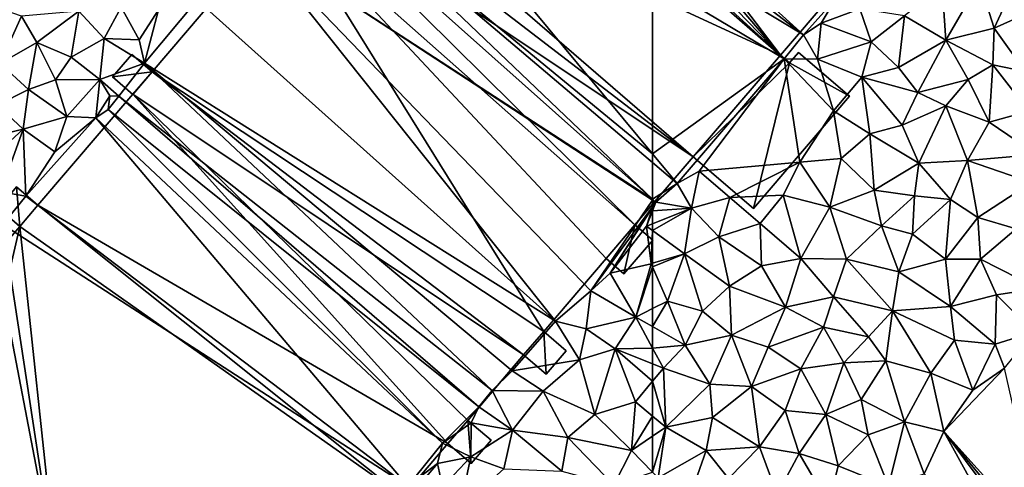
# Model space of a CAD drawing. Extents: x 3994 to 5000, y -2000 to -1000.
# Drawn here: x 4297 to 4419, y -1585 to -1530 of the extents above; entities that cross this region are included whole.
import ezdxf

# ---------------------------------------------------------------- set-up
doc = ezdxf.new("R2010")
doc.units = 0
doc.header["$MEASUREMENT"] = 0
doc.layers.add('Bygninger_LOD3', color=1, linetype='Continuous')
doc.layers.add('Terraen', color=33, linetype='Continuous')

# ---------------------------------------------------------------- blocks, each defined once
blk = doc.blocks.new('1km_6223_577_Flyttet_X-573000m_Y-6225000m_ACAD_1_FMEBLOCK19')
at = {"layer": 'Terraen', "color": 9, "true_color": 0xbbbbbb}
for points in [[(-62.5, 47.85, 2), (-43.83, 30.91, 2.02), (-39.87, 35.37, 1.99)], [(-62.5, 45.28, 2.04), (-43.83, 30.91, 2.02), (-62.5, 47.85, 2)], [(-62.5, 45.28, 2.04), (-62.5, 42.22, 2.1), (-43.83, 30.91, 2.02)], [(-62.5, 42.22, 2.1), (-46.22, 27.96, 2.12), (-43.83, 30.91, 2.02)], [(-62.5, 42.22, 2.1), (-62.5, 37.67, 2.08), (-46.22, 27.96, 2.12)], [(-62.5, 37.67, 2.08), (-62.5, 16.18, 1.97), (-46.22, 27.96, 2.12)], [(-26.22, 30.26, 1.96), (-26.68, 36.95, 1.88), (-31.33, 33.25, 1.92)], [(-26.22, 30.26, 1.96), (-22.04, 37.46, 1.94), (-26.68, 36.95, 1.88)], [(-26.22, 30.26, 1.96), (-20.25, 31.73, 1.96), (-22.04, 37.46, 1.94)], [(-20.25, 31.73, 1.96), (-17.47, 37.7, 1.95), (-22.04, 37.46, 1.94)], [(-20.25, 31.73, 1.96), (-15.83, 33.72, 1.94), (-17.47, 37.7, 1.95)], [(-43.83, 30.91, 2.02), (-41.63, 32.34, 2.01), (-39.87, 35.37, 1.99)], [(-41.63, 32.34, 2.01), (-36.84, 34.11, 1.95), (-39.87, 35.37, 1.99)], [(-35.46, 30.04, 1.97), (-36.84, 34.11, 1.95), (-41.63, 32.34, 2.01)], [(-35.46, 30.04, 1.97), (-31.33, 33.25, 1.92), (-36.84, 34.11, 1.95)], [(-32.07, 26.88, 1.99), (-31.33, 33.25, 1.92), (-35.46, 30.04, 1.97)], [(-32.07, 26.88, 1.99), (-26.22, 30.26, 1.96), (-31.33, 33.25, 1.92)], [(-16.41, 26.39, 1.85), (-15.83, 33.72, 1.94), (-20.25, 31.73, 1.96)], [(-42.08, 27.89, 1.98), (-41.63, 32.34, 2.01), (-43.83, 30.91, 2.02)], [(-42.08, 27.89, 1.98), (-35.46, 30.04, 1.97), (-41.63, 32.34, 2.01)], [(-20.41, 27.22, 1.93), (-20.25, 31.73, 1.96), (-26.22, 30.26, 1.96)], [(-20.41, 27.22, 1.93), (-16.41, 26.39, 1.85), (-20.25, 31.73, 1.96)], [(-42.08, 27.89, 1.98), (-43.83, 30.91, 2.02), (-46.22, 27.96, 2.12)], [(-42.08, 27.89, 1.98), (-36.61, 25.66, 1.92), (-35.46, 30.04, 1.97)], [(-32.07, 26.88, 1.99), (-35.46, 30.04, 1.97), (-36.61, 25.66, 1.92)], [(-32.07, 26.88, 1.99), (-29.67, 23.78, 1.99), (-26.22, 30.26, 1.96)], [(-23.47, 25.39, 1.95), (-26.22, 30.26, 1.96), (-29.67, 23.78, 1.99)], [(-23.47, 25.39, 1.95), (-20.41, 27.22, 1.93), (-26.22, 30.26, 1.96)], [(-62.5, 16.18, 1.97), (-59.47, 12.53, 1.97), (-46.22, 27.96, 2.12)], [(-56.75, 14.06, 2.03), (-46.22, 27.96, 2.12), (-59.47, 12.53, 1.97)], [(-44.3, 15.15, 1.93), (-46.22, 27.96, 2.12), (-56.75, 14.06, 2.03)], [(-42.08, 27.89, 1.98), (-46.22, 27.96, 2.12), (-40.12, 21.51, 1.95)], [(-44.3, 15.15, 1.93), (-40.12, 21.51, 1.95), (-46.22, 27.96, 2.12)], [(-42.08, 27.89, 1.98), (-40.12, 21.51, 1.95), (-36.61, 25.66, 1.92)], [(-32.07, 26.88, 1.99), (-36.61, 25.66, 1.92), (-29.67, 23.78, 1.99)], [(-23.47, 25.39, 1.95), (-20.86, 20.09, 1.94), (-20.41, 27.22, 1.93)], [(-20.41, 27.22, 1.93), (-20.86, 20.09, 1.94), (-15.94, 21.45, 1.96)], [(-20.41, 27.22, 1.93), (-15.94, 21.45, 1.96), (-16.41, 26.39, 1.85)], [(-35.63, 18.66, 1.96), (-36.61, 25.66, 1.92), (-40.12, 21.51, 1.95)], [(-29.67, 23.78, 1.99), (-36.61, 25.66, 1.92), (-31.61, 19.73, 1.98)], [(-35.63, 18.66, 1.96), (-31.61, 19.73, 1.98), (-36.61, 25.66, 1.92)], [(-23.47, 25.39, 1.95), (-29.67, 23.78, 1.99), (-26.24, 22.14, 1.95)], [(-23.47, 25.39, 1.95), (-26.24, 22.14, 1.95), (-20.86, 20.09, 1.94)], [(-29.67, 23.78, 1.99), (-31.61, 19.73, 1.98), (-26.24, 22.14, 1.95)], [(-29.55, 15.05, 1.93), (-26.24, 22.14, 1.95), (-31.61, 19.73, 1.98)], [(-23.56, 15.37, 1.87), (-26.24, 22.14, 1.95), (-29.55, 15.05, 1.93)], [(-23.56, 15.37, 1.87), (-20.86, 20.09, 1.94), (-26.24, 22.14, 1.95)], [(-39.16, 15.6, 1.9), (-40.12, 21.51, 1.95), (-44.3, 15.15, 1.93)], [(-39.16, 15.6, 1.9), (-35.63, 18.66, 1.96), (-40.12, 21.51, 1.95)], [(-14.95, 16.09, 1.98), (-15.94, 21.45, 1.96), (-20.86, 20.09, 1.94)], [(-29.55, 15.05, 1.93), (-31.61, 19.73, 1.98), (-35.63, 18.66, 1.96)], [(-14.95, 16.09, 1.98), (-20.86, 20.09, 1.94), (-23.56, 15.37, 1.87)], [(-39.16, 15.6, 1.9), (-35.08, 11.69, 1.96), (-35.63, 18.66, 1.96)], [(-29.55, 15.05, 1.93), (-35.63, 18.66, 1.96), (-35.08, 11.69, 1.96)], [(-62.5, 16.18, 1.97), (-62.5, 15.1, 1.98), (-59.47, 12.53, 1.97)], [(-14.95, 16.09, 1.98), (-23.56, 15.37, 1.87), (-15.61, 12.65, 1.97)], [(-62.5, 15.1, 1.98), (-62.5, 10.6, 2.02), (-59.47, 12.53, 1.97)], [(-44.3, 15.15, 1.93), (-56.75, 14.06, 2.03), (-52.96, 10.79, 1.94)], [(-44.3, 15.15, 1.93), (-52.96, 10.79, 1.94), (-46.33, 11.07, 1.92)], [(-44.3, 15.15, 1.93), (-46.33, 11.07, 1.92), (-40.58, 9.58, 1.95)], [(-39.16, 15.6, 1.9), (-44.3, 15.15, 1.93), (-40.58, 9.58, 1.95)], [(-39.16, 15.6, 1.9), (-40.58, 9.58, 1.95), (-35.08, 11.69, 1.96)], [(-29.55, 15.05, 1.93), (-35.08, 11.69, 1.96), (-30.09, 11.01, 1.95)], [(-29.55, 15.05, 1.93), (-30.09, 11.01, 1.95), (-25.66, 10.53, 1.94)], [(-23.56, 15.37, 1.87), (-29.55, 15.05, 1.93), (-25.66, 10.53, 1.94)], [(-23.56, 15.37, 1.87), (-25.66, 10.53, 1.94), (-22.26, 8.33, 1.97)], [(-23.56, 15.37, 1.87), (-22.26, 8.33, 1.97), (-15.61, 12.65, 1.97)], [(-56.75, 14.06, 2.03), (-59.47, 12.53, 1.97), (-57.67, 9.49, 2)], [(-56.75, 14.06, 2.03), (-57.67, 9.49, 2), (-52.96, 10.79, 1.94)], [(-62.5, 10.6, 2.02), (-62.09, 10.21, 2.02), (-59.47, 12.53, 1.97)], [(-59.47, 12.53, 1.97), (-62.09, 10.21, 2.02), (-57.67, 9.49, 2)], [(-15.61, 12.65, 1.97), (-22.26, 8.33, 1.97), (-17.53, 6.93, 1.97)], [(-46.33, 11.07, 1.92), (-52.96, 10.79, 1.94), (-49.2, 7.56, 1.92)], [(-46.33, 11.07, 1.92), (-49.2, 7.56, 1.92), (-44.16, 3.23, 1.97)], [(-46.33, 11.07, 1.92), (-44.16, 3.23, 1.97), (-40.58, 9.58, 1.95)], [(-35.08, 11.69, 1.96), (-40.58, 9.58, 1.95), (-34.17, 7.3, 1.9)], [(-35.08, 11.69, 1.96), (-34.17, 7.3, 1.9), (-30.09, 11.01, 1.95)], [(-30.09, 11.01, 1.95), (-34.17, 7.3, 1.9), (-30.35, 6.25, 1.89)], [(-30.09, 11.01, 1.95), (-30.35, 6.25, 1.89), (-25.66, 10.53, 1.94)], [(-62.5, 10.6, 2.02), (-62.5, 10.58, 2.02), (-62.09, 10.21, 2.02)], [(-62.5, 10.58, 2.02), (-62.5, 10.48, 2.02), (-62.09, 10.21, 2.02)], [(-62.5, 9.65, 2.02), (-62.09, 10.21, 2.02), (-62.5, 10.48, 2.02)], [(-57.67, 9.49, 2), (-62.09, 10.21, 2.02), (-62.5, 9.15, 2.02)], [(-62.5, 9.15, 2.02), (-62.09, 10.21, 2.02), (-62.5, 9.57, 2.02)], [(-62.5, 9.57, 2.02), (-62.09, 10.21, 2.02), (-62.5, 9.65, 2.02)], [(-52.96, 10.79, 1.94), (-57.67, 9.49, 2), (-54.29, 5.94, 1.99)], [(-52.96, 10.79, 1.94), (-54.29, 5.94, 1.99), (-49.2, 7.56, 1.92)], [(-25.66, 10.53, 1.94), (-30.35, 6.25, 1.89), (-26.27, 3.18, 1.98)], [(-25.66, 10.53, 1.94), (-26.27, 3.18, 1.98), (-22.26, 8.33, 1.97)], [(-62.5, 6.69, 2.02), (-58.54, 3.83, 2.02), (-57.67, 9.49, 2)], [(-62.5, 6.69, 2.02), (-57.67, 9.49, 2), (-62.5, 7.53, 2.02)], [(-62.5, 7.53, 2.02), (-57.67, 9.49, 2), (-62.5, 9.15, 2.02)], [(-57.67, 9.49, 2), (-58.54, 3.83, 2.02), (-54.29, 5.94, 1.99)], [(-40.58, 9.58, 1.95), (-44.16, 3.23, 1.97), (-38.5, 3.15, 1.94)], [(-40.58, 9.58, 1.95), (-38.5, 3.15, 1.94), (-34.17, 7.3, 1.9)], [(-54.29, 5.94, 1.99), (-49.01, 2.32, 2), (-49.2, 7.56, 1.92)], [(-49.2, 7.56, 1.92), (-49.01, 2.32, 2), (-44.16, 3.23, 1.97)], [(-22.26, 8.33, 1.97), (-26.27, 3.18, 1.98), (-21.93, 3.15, 1.98)], [(-22.26, 8.33, 1.97), (-21.93, 3.15, 1.98), (-17.53, 6.93, 1.97)], [(-62.5, 6.69, 2.02), (-62.5, 2.65, 2.02), (-58.54, 3.83, 2.02)], [(-34.17, 7.3, 1.9), (-38.5, 3.15, 1.94), (-32.02, 1.58, 1.98)], [(-34.17, 7.3, 1.9), (-32.02, 1.58, 1.98), (-30.35, 6.25, 1.89)], [(-30.35, 6.25, 1.89), (-32.02, 1.58, 1.98), (-26.27, 3.18, 1.98)], [(-17.53, 6.93, 1.97), (-21.93, 3.15, 1.98), (-14.78, -0.47, 1.87)], [(-54.29, 5.94, 1.99), (-58.54, 3.83, 2.02), (-53, -0.17, 2.02)], [(-54.29, 5.94, 1.99), (-53, -0.17, 2.02), (-49.01, 2.32, 2)], [(-62.5, 2.23, 2.01), (-60.65, -2.02, 1.91), (-58.54, 3.83, 2.02)], [(-62.5, 2.23, 2.01), (-58.54, 3.83, 2.02), (-62.5, 2.65, 2.02)], [(-58.54, 3.83, 2.02), (-60.65, -2.02, 1.91), (-56.33, -3.27, 2)], [(-58.54, 3.83, 2.02), (-56.33, -3.27, 2), (-53, -0.17, 2.02)], [(-44.16, 3.23, 1.97), (-49.01, 2.32, 2), (-46.06, -2.77, 1.97)], [(-44.16, 3.23, 1.97), (-46.06, -2.77, 1.97), (-40.13, -1.5, 1.86)], [(-38.5, 3.15, 1.94), (-44.16, 3.23, 1.97), (-40.13, -1.5, 1.86)], [(-38.5, 3.15, 1.94), (-40.13, -1.5, 1.86), (-32.83, -3.23, 2)], [(-38.5, 3.15, 1.94), (-32.83, -3.23, 2), (-32.02, 1.58, 1.98)], [(-26.27, 3.18, 1.98), (-32.02, 1.58, 1.98), (-25.64, -2.69, 1.98)], [(-26.27, 3.18, 1.98), (-25.64, -2.69, 1.98), (-21.93, 3.15, 1.98)], [(-21.93, 3.15, 1.98), (-25.64, -2.69, 1.98), (-19.94, -1.27, 1.92)], [(-21.93, 3.15, 1.98), (-19.94, -1.27, 1.92), (-14.78, -0.47, 1.87)], [(-62.5, 2.23, 2.01), (-62.5, -2.96, 1.94), (-60.65, -2.02, 1.91)], [(-53, -0.17, 2.02), (-46.06, -2.77, 1.97), (-49.01, 2.32, 2)], [(-32.02, 1.58, 1.98), (-32.83, -3.23, 2), (-25.64, -2.69, 1.98)], [(-53, -0.17, 2.02), (-56.33, -3.27, 2), (-52.72, -6.24, 1.97)], [(-53, -0.17, 2.02), (-52.72, -6.24, 1.97), (-46.06, -2.77, 1.97)], [(-14.78, -0.47, 1.87), (-19.94, -1.27, 1.92), (-15.38, -5.89, 1.81)], [(-62.5, -5.17, 1.99), (-58.48, -7.46, 2.01), (-60.65, -2.02, 1.91)], [(-62.5, -5.17, 1.99), (-60.65, -2.02, 1.91), (-62.5, -2.96, 1.94)], [(-60.65, -2.02, 1.91), (-58.48, -7.46, 2.01), (-56.33, -3.27, 2)], [(-40.13, -1.5, 1.86), (-46.06, -2.77, 1.97), (-41.34, -5.24, 1.96)], [(-40.13, -1.5, 1.86), (-41.34, -5.24, 1.96), (-35.79, -6.45, 1.98)], [(-40.13, -1.5, 1.86), (-35.79, -6.45, 1.98), (-32.83, -3.23, 2)], [(-25.64, -2.69, 1.98), (-20.11, -7.37, 1.87), (-19.94, -1.27, 1.92)], [(-19.94, -1.27, 1.92), (-20.11, -7.37, 1.87), (-15.38, -5.89, 1.81)], [(-56.33, -3.27, 2), (-58.48, -7.46, 2.01), (-52.72, -6.24, 1.97)], [(-46.06, -2.77, 1.97), (-52.72, -6.24, 1.97), (-48.2, -7.72, 1.97)], [(-46.06, -2.77, 1.97), (-48.2, -7.72, 1.97), (-41.34, -5.24, 1.96)], [(-32.83, -3.23, 2), (-35.79, -6.45, 1.98), (-33.64, -9.43, 2.01)], [(-32.83, -3.23, 2), (-33.64, -9.43, 2.01), (-28.09, -10.93, 1.94)], [(-25.64, -2.69, 1.98), (-32.83, -3.23, 2), (-25.16, -6.87, 1.94)], [(-32.83, -3.23, 2), (-28.09, -10.93, 1.94), (-25.16, -6.87, 1.94)], [(-25.64, -2.69, 1.98), (-25.16, -6.87, 1.94), (-20.11, -7.37, 1.87)], [(-62.5, -5.17, 1.99), (-62.5, -7.85, 2), (-58.48, -7.46, 2.01)], [(-41.34, -5.24, 1.96), (-48.2, -7.72, 1.97), (-44.14, -10.4, 1.95)], [(-41.34, -5.24, 1.96), (-44.14, -10.4, 1.95), (-38.83, -9.65, 1.99)], [(-41.34, -5.24, 1.96), (-38.83, -9.65, 1.99), (-35.79, -6.45, 1.98)], [(-15.38, -5.89, 1.81), (-20.11, -7.37, 1.87), (-18.95, -10.31, 1.81)], [(-58.48, -7.46, 2.01), (-55.43, -12.31, 2), (-52.72, -6.24, 1.97)], [(-52.72, -6.24, 1.97), (-55.43, -12.31, 2), (-50.25, -12.58, 1.93)], [(-48.2, -7.72, 1.97), (-52.72, -6.24, 1.97), (-50.25, -12.58, 1.93)], [(-33.64, -9.43, 2.01), (-35.79, -6.45, 1.98), (-38.83, -9.65, 1.99)], [(-22.89, -13.05, 1.82), (-25.16, -6.87, 1.94), (-28.09, -10.93, 1.94)], [(-22.89, -13.05, 1.82), (-20.11, -7.37, 1.87), (-25.16, -6.87, 1.94)], [(-62.5, -7.85, 2), (-61.17, -10.34, 2.01), (-58.48, -7.46, 2.01)], [(-62.5, -7.85, 2), (-62.5, -9.8, 2), (-61.17, -10.34, 2.01)], [(-58.48, -7.46, 2.01), (-61.17, -10.34, 2.01), (-55.43, -12.31, 2)], [(-48.2, -7.72, 1.97), (-50.25, -12.58, 1.93), (-44.14, -10.4, 1.95)], [(-22.89, -13.05, 1.82), (-18.95, -10.31, 1.81), (-20.11, -7.37, 1.87)], [(-41.08, -16.07, 2.02), (-38.83, -9.65, 1.99), (-44.14, -10.4, 1.95)], [(-41.08, -16.07, 2.02), (-36.7, -14.19, 2.03), (-38.83, -9.65, 1.99)], [(-33.64, -9.43, 2.01), (-38.83, -9.65, 1.99), (-36.7, -14.19, 2.03)], [(-31.34, -16.97, 1.93), (-33.64, -9.43, 2.01), (-36.7, -14.19, 2.03)], [(-31.34, -16.97, 1.93), (-28.09, -10.93, 1.94), (-33.64, -9.43, 2.01)], [(-62.5, -9.8, 2), (-62.5, -11.95, 2.01), (-61.17, -10.34, 2.01)], [(-62.5, -11.95, 2.01), (-60.87, -17.64, 2), (-61.17, -10.34, 2.01)], [(-60.87, -17.64, 2), (-55.43, -12.31, 2), (-61.17, -10.34, 2.01)], [(-46.08, -15.55, 1.99), (-44.14, -10.4, 1.95), (-50.25, -12.58, 1.93)], [(-46.08, -15.55, 1.99), (-41.08, -16.07, 2.02), (-44.14, -10.4, 1.95)], [(-31.34, -16.97, 1.93), (-26.48, -18.18, 1.83), (-28.09, -10.93, 1.94)], [(-22.89, -13.05, 1.82), (-28.09, -10.93, 1.94), (-26.48, -18.18, 1.83)], [(-14.1, -31.9, 2.36), (-18.95, -10.31, 1.81), (-26.48, -18.18, 1.83)], [(-22.89, -13.05, 1.82), (-26.48, -18.18, 1.83), (-18.95, -10.31, 1.81)], [(-62.5, -11.95, 2.01), (-62.5, -16.28, 2), (-60.87, -17.64, 2)], [(-55.09, -16.41, 1.99), (-55.43, -12.31, 2), (-60.87, -17.64, 2)], [(-55.09, -16.41, 1.99), (-50.25, -12.58, 1.93), (-55.43, -12.31, 2)], [(-55.09, -16.41, 1.99), (-49.27, -20.05, 2.01), (-50.25, -12.58, 1.93)], [(-46.08, -15.55, 1.99), (-50.25, -12.58, 1.93), (-49.27, -20.05, 2.01)], [(-41.08, -16.07, 2.02), (-35.81, -18.57, 1.95), (-36.7, -14.19, 2.03)], [(-31.34, -16.97, 1.93), (-36.7, -14.19, 2.03), (-35.81, -18.57, 1.95)], [(-46.08, -15.55, 1.99), (-49.27, -20.05, 2.01), (-44.37, -20.87, 2.01)], [(-46.08, -15.55, 1.99), (-44.37, -20.87, 2.01), (-41.08, -16.07, 2.02)], [(-62.5, -16.28, 2), (-62.5, -18.75, 2), (-60.87, -17.64, 2)], [(-55.09, -16.41, 1.99), (-60.87, -17.64, 2), (-55.89, -20.5, 1.95)], [(-55.09, -16.41, 1.99), (-55.89, -20.5, 1.95), (-49.27, -20.05, 2.01)], [(-41.08, -16.07, 2.02), (-44.37, -20.87, 2.01), (-39.54, -22.42, 1.97)], [(-41.08, -16.07, 2.02), (-39.54, -22.42, 1.97), (-35.81, -18.57, 1.95)], [(-31.34, -16.97, 1.93), (-35.81, -18.57, 1.95), (-33.33, -24.94, 1.83)], [(-31.34, -16.97, 1.93), (-33.33, -24.94, 1.83), (-28.91, -23.41, 1.84)], [(-31.34, -16.97, 1.93), (-28.91, -23.41, 1.84), (-26.48, -18.18, 1.83)], [(-62.5, -23.18, 1.96), (-61.79, -23.9, 1.95), (-60.87, -17.64, 2)], [(-62.5, -23.18, 1.96), (-60.87, -17.64, 2), (-62.5, -18.75, 2)], [(-60.87, -17.64, 2), (-61.79, -23.9, 1.95), (-55.89, -20.5, 1.95)], [(-18.3, -32.97, 2.29), (-26.48, -18.18, 1.83), (-28.91, -23.41, 1.84)], [(-14.1, -31.9, 2.36), (-26.48, -18.18, 1.83), (-14.98, -32.14, 2.36)], [(-26.48, -18.18, 1.83), (-15.85, -32.36, 2.35), (-14.98, -32.14, 2.36)], [(-18.3, -32.97, 2.29), (-15.85, -32.36, 2.35), (-26.48, -18.18, 1.83)], [(-35.81, -18.57, 1.95), (-39.54, -22.42, 1.97), (-33.33, -24.94, 1.83)], [(-55.89, -20.5, 1.95), (-61.79, -23.9, 1.95), (-57.75, -25.93, 1.93)], [(-55.89, -20.5, 1.95), (-57.75, -25.93, 1.93), (-53.09, -23.97, 1.98)], [(-49.27, -20.05, 2.01), (-55.89, -20.5, 1.95), (-53.09, -23.97, 1.98)], [(-49.27, -20.05, 2.01), (-53.09, -23.97, 1.98), (-47.08, -25.94, 2.02)], [(-49.27, -20.05, 2.01), (-47.08, -25.94, 2.02), (-44.37, -20.87, 2.01)], [(-44.37, -20.87, 2.01), (-47.08, -25.94, 2.02), (-40.7, -27.13, 1.95)], [(-39.54, -22.42, 1.97), (-44.37, -20.87, 2.01), (-40.7, -27.13, 1.95)], [(-39.54, -22.42, 1.97), (-40.7, -27.13, 1.95), (-33.33, -24.94, 1.83)]]:
    blk.add_polyline3d(points, close=True, dxfattribs=at)
blk = doc.blocks.new('1km_6223_577_Flyttet_X-573000m_Y-6225000m_ACAD_1_FMEBLOCK37')
at = {"layer": 'Terraen', "color": 9, "true_color": 0xbbbbbb}
for points in [[(62.5, 16.18, 1.97), (27.18, 58.75, 2), (20.11, 51.1, 2.11)], [(62.5, 37.67, 2.08), (27.18, 58.75, 2), (62.5, 16.18, 1.97)], [(62.5, 10.6, 2.02), (20.11, 51.1, 2.11), (18.63, 49.69, 2.19)], [(62.5, 16.18, 1.97), (20.11, 51.1, 2.11), (62.5, 15.1, 1.98)], [(62.5, 15.1, 1.98), (20.11, 51.1, 2.11), (62.5, 10.6, 2.02)], [(62.5, 10.58, 2.02), (18.63, 49.69, 2.19), (12.66, 42.99, 2)], [(62.5, 10.6, 2.02), (18.63, 49.69, 2.19), (62.5, 10.58, 2.02)], [(50.49, -4.53, 2.04), (12.66, 42.99, 2), (6.15, 35.25, 2)], [(54.87, -0.74, 2), (12.66, 42.99, 2), (50.49, -4.53, 2.04)], [(62.5, 10.48, 2.02), (12.66, 42.99, 2), (54.87, -0.74, 2)], [(62.5, 10.58, 2.02), (12.66, 42.99, 2), (62.5, 10.48, 2.02)], [(-18.21, 27.36, 1.88), (-15.57, 33.22, 1.87), (-18.57, 34.26, 1.92)], [(-5.33, 30.44, 1.97), (-3.23, 34.35, 2.16), (-8.48, 33.85, 1.93)], [(-5.33, 30.44, 1.97), (-1.01, 30.31, 2.03), (-3.23, 34.35, 2.16)], [(-1.01, 30.31, 2.03), (1.39, 34, 2), (-3.23, 34.35, 2.16)], [(-0.34, 27.39, 2.03), (6.15, 35.25, 2), (1.39, 34, 2)], [(50.49, -4.53, 2.04), (6.15, 35.25, 2), (-0.34, 27.39, 2.03)], [(-18.21, 27.36, 1.88), (-13.67, 29.97, 1.93), (-15.57, 33.22, 1.87)], [(-13.67, 29.97, 1.93), (-8.48, 33.85, 1.93), (-15.57, 33.22, 1.87)], [(-9.43, 28.16, 1.97), (-8.48, 33.85, 1.93), (-13.67, 29.97, 1.93)], [(-9.43, 28.16, 1.97), (-5.33, 30.44, 1.97), (-8.48, 33.85, 1.93)], [(-0.34, 27.39, 2.03), (1.39, 34, 2), (-1.01, 30.31, 2.03)], [(-14.69, 24.15, 1.97), (-13.67, 29.97, 1.93), (-18.21, 27.36, 1.88)], [(-14.69, 24.15, 1.97), (-11.36, 25.35, 1.98), (-13.67, 29.97, 1.93)], [(-11.36, 25.35, 1.98), (-9.43, 28.16, 1.97), (-13.67, 29.97, 1.93)], [(-5.89, 25.38, 2.01), (-5.33, 30.44, 1.97), (-9.43, 28.16, 1.97)], [(-5.89, 25.38, 2.01), (-0.34, 27.39, 2.03), (-5.33, 30.44, 1.97)], [(-0.34, 27.39, 2.03), (-1.01, 30.31, 2.03), (-5.33, 30.44, 1.97)], [(-5.89, 25.38, 2.01), (-9.43, 28.16, 1.97), (-11.36, 25.35, 1.98)], [(-14.69, 24.15, 1.97), (-18.21, 27.36, 1.88), (-18.6, 22.23, 1.92)], [(-3.52, 23.34, 2.53), (-0.34, 27.39, 2.03), (-5.89, 25.38, 2.01)], [(42.64, -13.09, 2.06), (-0.34, 27.39, 2.03), (-3.52, 23.34, 2.53)], [(45.13, -10.65, 2.01), (-0.34, 27.39, 2.03), (42.64, -13.09, 2.06)], [(50.49, -4.53, 2.04), (-0.34, 27.39, 2.03), (45.13, -10.65, 2.01)], [(-14.69, 24.15, 1.97), (-9.95, 20.81, 2), (-11.36, 25.35, 1.98)], [(-5.89, 25.38, 2.01), (-11.36, 25.35, 1.98), (-9.95, 20.81, 2)], [(-5.89, 25.38, 2.01), (-9.95, 20.81, 2), (-6.36, 20.63, 2.03)], [(-4.63, 23.35, 2.11), (-5.89, 25.38, 2.01), (-6.36, 20.63, 2.03)], [(-4.63, 23.35, 2.11), (-3.52, 23.34, 2.53), (-5.89, 25.38, 2.01)], [(-15.38, 19.23, 1.99), (-14.69, 24.15, 1.97), (-18.6, 22.23, 1.92)], [(-15.38, 19.23, 1.99), (-9.95, 20.81, 2), (-14.69, 24.15, 1.97)], [(-4.63, 23.35, 2.11), (-6.36, 20.63, 2.03), (-4.86, 21.67, 2.52)], [(-4.63, 23.35, 2.11), (-4.86, 21.67, 2.52), (-3.52, 23.34, 2.53)], [(40.99, -15.12, 2.08), (-3.52, 23.34, 2.53), (-4.86, 21.67, 2.52)], [(40.99, -15.12, 2.08), (42.64, -13.09, 2.06), (-3.52, 23.34, 2.53)], [(-15.38, 19.23, 1.99), (-18.6, 22.23, 1.92), (-20.22, 18.1, 1.96)], [(-15.38, 19.23, 1.99), (-11.47, 16.44, 2.01), (-9.95, 20.81, 2)], [(-11.47, 16.44, 2.01), (-6.36, 20.63, 2.03), (-9.95, 20.81, 2)], [(36.5, -19.6, 2.01), (-4.86, 21.67, 2.52), (-6.36, 20.63, 2.03)], [(40.99, -15.12, 2.08), (-4.86, 21.67, 2.52), (36.5, -19.6, 2.01)], [(-11.47, 16.44, 2.01), (-15.04, 10.94, 2.03), (-6.36, 20.63, 2.03)], [(32.24, -24.93, 2.2), (-6.36, 20.63, 2.03), (-15.04, 10.94, 2.03)], [(36.5, -19.6, 2.01), (-6.36, 20.63, 2.03), (32.24, -24.93, 2.2)], [(-15.38, 19.23, 1.99), (-20.22, 18.1, 1.96), (-20.71, 14.37, 1.98)], [(-15.38, 19.23, 1.99), (-20.71, 14.37, 1.98), (-18.14, 11.51, 1.99)], [(-15.38, 19.23, 1.99), (-18.14, 11.51, 1.99), (-15.04, 10.94, 2.03)], [(-15.38, 19.23, 1.99), (-15.04, 10.94, 2.03), (-11.47, 16.44, 2.01)], [(-15.04, 10.94, 2.03), (-18.14, 11.51, 1.99), (-17.87, 7.44, 2.69)], [(32.24, -24.93, 2.2), (-15.04, 10.94, 2.03), (-17.87, 7.44, 2.69)], [(62.5, 9.65, 2.02), (62.5, 10.48, 2.02), (54.87, -0.74, 2)], [(62.5, 9.65, 2.02), (54.87, -0.74, 2), (57.24, 1.42, 2.05)], [(62.5, 9.57, 2.02), (62.5, 9.65, 2.02), (57.24, 1.42, 2.05)], [(62.5, 9.57, 2.02), (57.24, 1.42, 2.05), (61.76, 7.23, 2.02)], [(62.5, 9.15, 2.02), (62.5, 9.57, 2.02), (61.76, 7.23, 2.02)], [(62.5, 7.53, 2.02), (62.5, 9.15, 2.02), (61.76, 7.23, 2.02)], [(-11.58, -33.92, 2.15), (-17.87, 7.44, 2.69), (-19.23, 5.92, 1.99)], [(32.24, -24.93, 2.2), (-17.87, 7.44, 2.69), (-11.58, -33.92, 2.15)], [(62.5, 6.69, 2.02), (62.5, 7.53, 2.02), (61.76, 7.23, 2.02)], [(61.76, 7.23, 2.02), (57.24, 1.42, 2.05), (62.34, 2.6, 2.02)], [(62.5, 6.69, 2.02), (61.76, 7.23, 2.02), (62.34, 2.6, 2.02)], [(62.5, 6.69, 2.02), (62.34, 2.6, 2.02), (62.5, 2.65, 2.02)], [(-17.46, -29.8, 2.09), (-11.58, -33.92, 2.15), (-19.23, 5.92, 1.99)], [(62.34, 2.6, 2.02), (57.24, 1.42, 2.05), (60.44, -4, 1.98)], [(62.5, 2.23, 2.01), (62.34, 2.6, 2.02), (60.44, -4, 1.98)], [(62.5, 2.23, 2.01), (62.5, 2.65, 2.02), (62.34, 2.6, 2.02)], [(57.24, 1.42, 2.05), (54.87, -0.74, 2), (60.44, -4, 1.98)], [(62.5, -2.96, 1.94), (62.5, 2.23, 2.01), (60.44, -4, 1.98)], [(54.87, -0.74, 2), (50.49, -4.53, 2.04), (54.29, -5.45, 2.04)], [(54.87, -0.74, 2), (54.29, -5.45, 2.04), (60.44, -4, 1.98)], [(62.5, -5.17, 1.99), (62.5, -2.96, 1.94), (60.44, -4, 1.98)], [(50.49, -4.53, 2.04), (45.13, -10.65, 2.01), (53.47, -9.3, 2.02)], [(50.49, -4.53, 2.04), (53.47, -9.3, 2.02), (54.29, -5.45, 2.04)], [(60.44, -4, 1.98), (54.29, -5.45, 2.04), (57.88, -7.92, 1.97)], [(62.5, -7.85, 2), (60.44, -4, 1.98), (57.88, -7.92, 1.97)], [(62.5, -5.17, 1.99), (60.44, -4, 1.98), (62.5, -7.85, 2)], [(54.29, -5.45, 2.04), (53.47, -9.3, 2.02), (57.88, -7.92, 1.97)], [(57.88, -7.92, 1.97), (53.47, -9.3, 2.02), (55.37, -16.04, 1.98)], [(60.38, -14.51, 2.01), (57.88, -7.92, 1.97), (55.37, -16.04, 1.98)], [(62.5, -7.85, 2), (57.88, -7.92, 1.97), (62.5, -9.8, 2)], [(62.5, -9.8, 2), (57.88, -7.92, 1.97), (62.5, -11.95, 2.01)], [(57.88, -7.92, 1.97), (60.38, -14.51, 2.01), (62.5, -11.95, 2.01)], [(48.97, -13.18, 2.02), (53.47, -9.3, 2.02), (45.13, -10.65, 2.01)], [(48.97, -13.18, 2.02), (55.37, -16.04, 1.98), (53.47, -9.3, 2.02)], [(48.97, -13.18, 2.02), (45.13, -10.65, 2.01), (42.64, -13.09, 2.06)], [(62.5, -11.95, 2.01), (60.38, -14.51, 2.01), (62.5, -16.28, 2)], [(40.99, -15.12, 2.08), (45.17, -18, 2.02), (42.64, -13.09, 2.06)], [(48.97, -13.18, 2.02), (42.64, -13.09, 2.06), (45.17, -18, 2.02)], [(48.97, -13.18, 2.02), (45.17, -18, 2.02), (52.02, -18.91, 1.99)], [(48.97, -13.18, 2.02), (52.02, -18.91, 1.99), (55.37, -16.04, 1.98)], [(60.38, -14.51, 2.01), (55.37, -16.04, 1.98), (59.88, -20.53, 2.01)], [(62.5, -16.28, 2), (60.38, -14.51, 2.01), (59.88, -20.53, 2.01)], [(40.99, -15.12, 2.08), (36.5, -19.6, 2.01), (40.05, -17.09, 2.04)], [(40.99, -15.12, 2.08), (40.05, -17.09, 2.04), (45.17, -18, 2.02)], [(52.02, -18.91, 1.99), (59.88, -20.53, 2.01), (55.37, -16.04, 1.98)], [(62.5, -16.28, 2), (59.88, -20.53, 2.01), (62.5, -18.75, 2)], [(40.05, -17.09, 2.04), (36.5, -19.6, 2.01), (40, -21.29, 2.03)], [(45.17, -18, 2.02), (40.05, -17.09, 2.04), (40, -21.29, 2.03)], [(45.17, -18, 2.02), (40, -21.29, 2.03), (44.08, -22.76, 1.97)], [(45.17, -18, 2.02), (44.08, -22.76, 1.97), (51.29, -23.08, 1.98)], [(45.17, -18, 2.02), (51.29, -23.08, 1.98), (52.02, -18.91, 1.99)], [(52.02, -18.91, 1.99), (51.29, -23.08, 1.98), (57.72, -24.8, 1.99)], [(52.02, -18.91, 1.99), (57.72, -24.8, 1.99), (59.88, -20.53, 2.01)], [(62.5, -23.18, 1.96), (62.5, -18.75, 2), (59.88, -20.53, 2.01)], [(36.5, -19.6, 2.01), (32.24, -24.93, 2.2), (35.87, -22.11, 2.03)], [(36.5, -19.6, 2.01), (35.87, -22.11, 2.03), (40, -21.29, 2.03)], [(62.5, -23.18, 1.96), (59.88, -20.53, 2.01), (57.72, -24.8, 1.99)], [(40, -21.29, 2.03), (35.87, -22.11, 2.03), (36.52, -25.01, 2.09)], [(40, -21.29, 2.03), (36.52, -25.01, 2.09), (38.64, -27.67, 1.98)], [(40, -21.29, 2.03), (38.64, -27.67, 1.98), (44.08, -22.76, 1.97)], [(33.35, -25.12, 2.14), (35.87, -22.11, 2.03), (32.24, -24.93, 2.2)], [(33.35, -25.12, 2.14), (36.52, -25.01, 2.09), (35.87, -22.11, 2.03)]]:
    blk.add_polyline3d(points, close=True, dxfattribs=at)
blk = doc.blocks.new('building_199882')
at = {"layer": 'Bygninger_LOD3', "color": 1}
for points in [[(-2.44, -0.31, 1.78), (-2.44, -0.31, 6.49), (-0.07, 2.46, 6.49), (-0.07, 2.46, 1.78)], [(-2.44, -0.31, 1.78), (-0.07, 2.46, 1.78), (2.44, 0.31, 2.08)], [(-0.07, 2.46, 6.49), (2.44, 0.31, 6.6), (0.07, -2.46, 6.6), (-2.44, -0.31, 6.49)], [(-0.07, 2.46, 1.78), (-0.07, 2.46, 6.49), (2.44, 0.31, 6.6), (2.44, 0.31, 2.08)], [(0.07, -2.46, 1.85), (-2.44, -0.31, 1.78), (2.44, 0.31, 2.08)], [(0.07, -2.46, 1.85), (2.44, 0.31, 2.08), (2.44, 0.31, 6.6), (0.07, -2.46, 6.6)], [(-2.44, -0.31, 6.49), (-2.44, -0.31, 1.78), (0.07, -2.46, 1.85), (0.07, -2.46, 6.6)]]:
    blk.add_3dface(points, dxfattribs=at)
blk = doc.blocks.new('building_67532')
at = {"layer": 'Bygninger_LOD3', "color": 1}
for points in [[(-9.34, -47.01, 13.61), (-47.24, -2.46, 13.61), (-45.07, 0.08, 13.61)], [(-9.34, -47.01, 1.81), (-47.24, -2.46, 1.79), (-45.07, 0.08, 1.83)], [(10.35, -23.98, 13.61), (-9.34, -47.01, 13.61), (-45.07, 0.08, 13.61)], [(10.35, -23.98, 1.82), (-9.34, -47.01, 1.81), (-45.07, 0.08, 1.83)], [(-49.7, -5.33, 13.61), (-47.24, -2.46, 13.61), (-9.34, -47.01, 13.61)], [(-9.34, -47.01, 1.81), (-49.7, -5.33, 1.95), (-47.24, -2.46, 1.79)], [(-49.7, -5.33, 13.61), (-9.34, -47.01, 13.61), (-52.02, -8.07, 13.61)], [(-9.34, -47.01, 1.81), (-52.02, -8.07, 2.24), (-49.7, -5.33, 1.95)], [(-9.34, -47.01, 13.61), (-63.81, -21.84, 13.61), (-52.02, -8.07, 13.61)], [(-9.34, -47.01, 1.81), (-63.81, -21.84, 1.92), (-52.02, -8.07, 2.24)], [(-20.14, -59.56, 13.61), (-65.97, -24.37, 13.61), (-63.81, -21.84, 13.61)], [(-20.14, -59.56, 1.77), (-65.97, -24.37, 1.92), (-63.81, -21.84, 1.92)], [(-20.14, -59.56, 13.61), (-63.81, -21.84, 13.61), (-9.34, -47.01, 13.61)], [(-20.14, -59.56, 1.77), (-63.81, -21.84, 1.92), (-9.34, -47.01, 1.81)], [(10.35, -23.98, 6.74), (-9.34, -47.01, 7.46), (-9.34, -47.01, 1.81)], [(10.35, -23.98, 6.74), (-9.34, -47.01, 1.81), (10.35, -23.98, 1.82)], [(10.35, -23.98, 13.61), (-9.34, -47.01, 7.46), (10.35, -23.98, 6.74)], [(-9.34, -47.01, 13.61), (-9.34, -47.01, 7.46), (10.35, -23.98, 13.61)], [(-20.14, -59.56, 13.61), (-68.46, -27.29, 13.61), (-65.97, -24.37, 13.61)], [(-20.14, -59.56, 1.77), (-68.46, -27.29, 1.91), (-65.97, -24.37, 1.92)], [(-27.34, -67.98, 13.61), (-70.55, -29.72, 13.61), (-68.46, -27.29, 13.61)], [(-70.55, -29.72, 1.89), (-68.46, -27.29, 1.91), (-27.34, -67.98, 1.92)], [(-20.14, -59.56, 13.61), (-27.34, -67.98, 13.61), (-68.46, -27.29, 13.61)], [(-27.34, -67.98, 1.92), (-68.46, -27.29, 1.91), (-20.14, -59.56, 1.77)], [(-87.08, -49.06, 13.61), (-70.55, -29.72, 13.61), (-38.62, -81.17, 13.61)], [(-87.08, -49.06, 2.08), (-70.55, -29.72, 1.89), (-38.62, -81.17, 1.86)], [(-87.08, -49.06, 2.08), (-87.08, -49.06, 13.61), (-70.55, -29.72, 13.61), (-70.55, -29.72, 1.89)], [(-70.55, -29.72, 13.61), (-30.9, -72.15, 13.61), (-38.62, -81.17, 13.61)], [(-30.9, -72.15, 13.61), (-70.55, -29.72, 13.61), (-27.34, -67.98, 13.61)], [(-30.9, -72.15, 1.88), (-70.55, -29.72, 1.89), (-27.34, -67.98, 1.92)], [(-38.62, -81.17, 1.86), (-70.55, -29.72, 1.89), (-30.9, -72.15, 1.88)], [(-20.14, -59.56, 7.46), (-9.34, -47.01, 7.46), (-8.23, -47.96, 7.46)], [(-20.14, -59.56, 7.46), (-9.34, -47.01, 7.46), (-9.34, -47.01, 13.61), (-20.14, -59.56, 13.61)], [(-20.14, -59.56, 1.77), (-9.34, -47.01, 1.81), (-8.23, -47.96, 1.81)], [(-8.23, -47.96, 1.81), (-9.34, -47.01, 1.81), (-9.34, -47.01, 7.46), (-8.23, -47.96, 7.46)], [(-0.77, -52.07, 1.71), (-8.23, -47.96, 1.81), (-7.1, -46.65, 1.81)], [(-8.23, -47.96, 1.81), (-8.23, -47.96, 7.46), (-7.1, -46.65, 7.46), (-7.1, -46.65, 1.81)], [(-0.77, -52.07, 7.46), (-8.23, -47.96, 7.46), (-7.1, -46.65, 7.46)], [(-0.77, -52.07, 1.71), (-7.1, -46.65, 1.81), (-7.1, -46.65, 7.46), (-0.77, -52.07, 7.46)], [(-20.14, -59.56, 7.46), (-8.23, -47.96, 7.46), (-12.65, -65.96, 7.46)], [(-12.65, -65.96, 1.7), (-20.14, -59.56, 1.77), (-8.23, -47.96, 1.81)], [(-12.65, -65.96, 7.46), (-8.23, -47.96, 7.46), (-0.77, -52.07, 7.46)], [(-12.65, -65.96, 1.7), (-8.23, -47.96, 1.81), (-0.77, -52.07, 1.71)], [(-89.45, -51.83, 13.61), (-87.08, -49.06, 13.61), (-41.11, -84.08, 13.61)], [(-89.45, -51.83, 1.85), (-87.08, -49.06, 2.08), (-41.11, -84.08, 1.89)], [(-89.45, -51.83, 1.85), (-89.45, -51.83, 13.61), (-87.08, -49.06, 13.61), (-87.08, -49.06, 2.08)], [(-38.62, -81.17, 13.61), (-41.11, -84.08, 13.61), (-87.08, -49.06, 13.61)], [(-41.11, -84.08, 1.89), (-87.08, -49.06, 2.08), (-38.62, -81.17, 1.86)], [(-89.45, -51.83, 13.61), (-50.47, -95.04, 13.61), (-101.19, -65.56, 13.61)], [(-101.19, -65.56, 1.81), (-89.45, -51.83, 1.85), (-50.47, -95.04, 1.92)], [(-101.19, -65.56, 1.81), (-101.19, -65.56, 13.61), (-89.45, -51.83, 13.61), (-89.45, -51.83, 1.85)], [(-89.45, -51.83, 13.61), (-48.02, -92.17, 13.61), (-50.47, -95.04, 13.61)], [(-41.11, -84.08, 13.61), (-48.02, -92.17, 13.61), (-89.45, -51.83, 13.61)], [(-89.45, -51.83, 1.85), (-41.11, -84.08, 1.89), (-48.02, -92.17, 1.9)], [(-50.47, -95.04, 1.92), (-89.45, -51.83, 1.85), (-48.02, -92.17, 1.9)], [(-12.65, -65.96, 7.46), (-12.65, -65.96, 1.7), (-0.77, -52.07, 1.71), (-0.77, -52.07, 7.46)], [(-27.34, -67.98, 4.38), (-27.34, -67.98, 1.92), (-20.14, -59.56, 1.77)], [(-20.14, -59.56, 7.46), (-27.34, -67.98, 4.38), (-20.14, -59.56, 1.77)], [(-27.34, -67.98, 13.61), (-27.34, -67.98, 4.38), (-20.14, -59.56, 7.46)], [(-20.14, -59.56, 13.61), (-27.34, -67.98, 13.61), (-20.14, -59.56, 7.46)], [(-20.14, -59.56, 1.77), (-12.65, -65.96, 1.7), (-12.65, -65.96, 7.46), (-20.14, -59.56, 7.46)], [(-101.19, -65.56, 13.61), (-56.06, -101.58, 13.61), (-103.42, -68.17, 13.61)], [(-103.42, -68.17, 1.79), (-101.19, -65.56, 1.81), (-56.06, -101.58, 1.77)], [(-103.42, -68.17, 1.79), (-103.42, -68.17, 13.61), (-101.19, -65.56, 13.61), (-101.19, -65.56, 1.81)], [(-50.47, -95.04, 13.61), (-56.06, -101.58, 13.61), (-101.19, -65.56, 13.61)], [(-101.19, -65.56, 1.81), (-50.47, -95.04, 1.92), (-56.06, -101.58, 1.77)], [(-121.34, -89.13, 13.61), (-103.42, -68.17, 13.61), (-110.44, -98.43, 13.61)], [(-121.34, -89.13, 1.92), (-121.34, -89.13, 13.61), (-103.42, -68.17, 13.61), (-103.42, -68.17, 1.79)], [(-121.34, -89.13, 1.92), (-103.42, -68.17, 1.79), (-110.44, -98.43, 1.94)], [(-103.42, -68.17, 13.61), (-99.18, -108.04, 13.61), (-110.44, -98.43, 13.61)], [(-110.44, -98.43, 1.94), (-103.42, -68.17, 1.79), (-99.18, -108.04, 2.01)], [(-56.06, -101.58, 13.61), (-99.18, -108.04, 13.61), (-103.42, -68.17, 13.61)], [(-99.18, -108.04, 2.01), (-103.42, -68.17, 1.79), (-56.06, -101.58, 1.77)], [(-30.9, -72.15, 4.38), (-27.34, -67.98, 4.38), (-27.34, -67.98, 13.61), (-30.9, -72.15, 13.61)], [(-28.7, -74.04, 1.8), (-30.9, -72.15, 1.88), (-27.34, -67.98, 1.92)], [(-30.9, -72.15, 4.38), (-27.34, -67.98, 4.38), (-25.13, -69.87, 4.38), (-28.7, -74.04, 4.38)], [(-25.13, -69.87, 1.78), (-28.7, -74.04, 1.8), (-27.34, -67.98, 1.92)], [(-25.13, -69.87, 4.38), (-25.13, -69.87, 1.78), (-27.34, -67.98, 1.92), (-27.34, -67.98, 4.38)], [(-28.7, -74.04, 4.38), (-28.7, -74.04, 1.8), (-25.13, -69.87, 1.78), (-25.13, -69.87, 4.38)], [(-38.62, -81.17, 6.74), (-38.62, -81.17, 1.86), (-30.9, -72.15, 4.38)], [(-38.62, -81.17, 1.86), (-30.9, -72.15, 1.88), (-30.9, -72.15, 4.38)], [(-30.9, -72.15, 13.61), (-38.62, -81.17, 6.74), (-30.9, -72.15, 4.38)], [(-30.9, -72.15, 13.61), (-38.62, -81.17, 13.61), (-38.62, -81.17, 6.74)], [(-30.9, -72.15, 4.38), (-30.9, -72.15, 1.88), (-28.7, -74.04, 1.8), (-28.7, -74.04, 4.38)], [(-41.11, -84.08, 6.74), (-38.62, -81.17, 6.74), (-38.62, -81.17, 13.61), (-41.11, -84.08, 13.61)], [(-41.11, -84.08, 6.74), (-38.62, -81.17, 6.74), (-35.83, -83.56, 6.74), (-38.33, -86.46, 6.74)], [(-38.33, -86.46, 1.77), (-41.11, -84.08, 1.89), (-38.62, -81.17, 1.86)], [(-35.83, -83.56, 1.78), (-38.62, -81.17, 1.86), (-38.62, -81.17, 6.74), (-35.83, -83.56, 6.74)], [(-35.83, -83.56, 1.78), (-38.33, -86.46, 1.77), (-38.62, -81.17, 1.86)], [(-38.33, -86.46, 1.77), (-35.83, -83.56, 1.78), (-35.83, -83.56, 6.74), (-38.33, -86.46, 6.74)], [(-48.02, -92.17, 6.74), (-48.02, -92.17, 1.9), (-41.11, -84.08, 6.74)], [(-48.02, -92.17, 1.9), (-41.11, -84.08, 1.89), (-41.11, -84.08, 6.74)], [(-48.02, -92.17, 13.61), (-48.02, -92.17, 6.74), (-41.11, -84.08, 6.74)], [(-41.11, -84.08, 13.61), (-48.02, -92.17, 13.61), (-41.11, -84.08, 6.74)], [(-41.11, -84.08, 1.89), (-38.33, -86.46, 1.77), (-38.33, -86.46, 6.74), (-41.11, -84.08, 6.74)], [(-50.47, -95.04, 6.74), (-48.02, -92.17, 6.74), (-48.02, -92.17, 13.61), (-50.47, -95.04, 13.61)], [(-50.47, -95.04, 6.74), (-48.02, -92.17, 6.74), (-45.13, -94.64, 6.74), (-47.58, -97.5, 6.74)], [(-47.58, -97.5, 1.76), (-50.47, -95.04, 1.92), (-48.02, -92.17, 1.9)], [(-45.13, -94.64, 1.77), (-48.02, -92.17, 1.9), (-48.02, -92.17, 6.74), (-45.13, -94.64, 6.74)], [(-45.13, -94.64, 1.77), (-47.58, -97.5, 1.76), (-48.02, -92.17, 1.9)], [(-47.58, -97.5, 1.76), (-45.13, -94.64, 1.77), (-45.13, -94.64, 6.74), (-47.58, -97.5, 6.74)], [(-56.06, -101.58, 7.21), (-56.06, -101.58, 1.77), (-50.47, -95.04, 6.74)], [(-56.06, -101.58, 1.77), (-50.47, -95.04, 1.92), (-50.47, -95.04, 6.74)], [(-50.47, -95.04, 13.61), (-56.06, -101.58, 7.21), (-50.47, -95.04, 6.74)], [(-50.47, -95.04, 13.61), (-56.06, -101.58, 13.61), (-56.06, -101.58, 7.21)], [(-50.47, -95.04, 1.92), (-47.58, -97.5, 1.76), (-47.58, -97.5, 6.74), (-50.47, -95.04, 6.74)]]:
    blk.add_3dface(points, dxfattribs=at)
blk = doc.blocks.new('building_201524')
at = {"layer": 'Bygninger_LOD3', "color": 1}
for points in [[(-2.44, -0.16, 1.78), (-2.44, -0.16, 6.6), (-0.21, 2.44, 6.6), (-0.21, 2.44, 1.77)], [(-0.21, 2.44, 6.6), (0.21, -2.44, 6.65), (-2.44, -0.16, 6.6)], [(-2.44, -0.16, 1.78), (-0.21, 2.44, 1.77), (0.21, -2.44, 1.79)], [(2.44, 0.18, 6.65), (0.21, -2.44, 6.65), (-0.21, 2.44, 6.6)], [(0.21, -2.44, 1.79), (-0.21, 2.44, 1.77), (2.44, 0.18, 1.81)], [(-0.21, 2.44, 1.77), (-0.21, 2.44, 6.6), (2.44, 0.18, 6.65), (2.44, 0.18, 1.81)], [(0.21, -2.44, 1.79), (2.44, 0.18, 1.81), (2.44, 0.18, 6.65), (0.21, -2.44, 6.65)], [(-2.44, -0.16, 6.6), (-2.44, -0.16, 1.78), (0.21, -2.44, 1.79), (0.21, -2.44, 6.65)]]:
    blk.add_3dface(points, dxfattribs=at)

msp = doc.modelspace()

# ---------------------------------------------------------------- block references
at = {"layer": 'Bygninger_LOD3', "color": 1}
for name, p in [('building_67532', (4400.15, -1487.11)), ('building_199882', (4310.63, -1536.49)), ('building_201524', (4296.52, -1552.85))]:
    msp.add_blockref(name, p, dxfattribs=at)
at = {"layer": 'Terraen', "color": 9, "true_color": 0xbbbbbb}
for name, p in [('1km_6223_577_Flyttet_X-573000m_Y-6225000m_ACAD_1_FMEBLOCK37', (4312.5, -1562.5)), ('1km_6223_577_Flyttet_X-573000m_Y-6225000m_ACAD_1_FMEBLOCK19', (4437.5, -1562.5))]:
    msp.add_blockref(name, p, dxfattribs=at)

doc.saveas('drawing.dxf')
